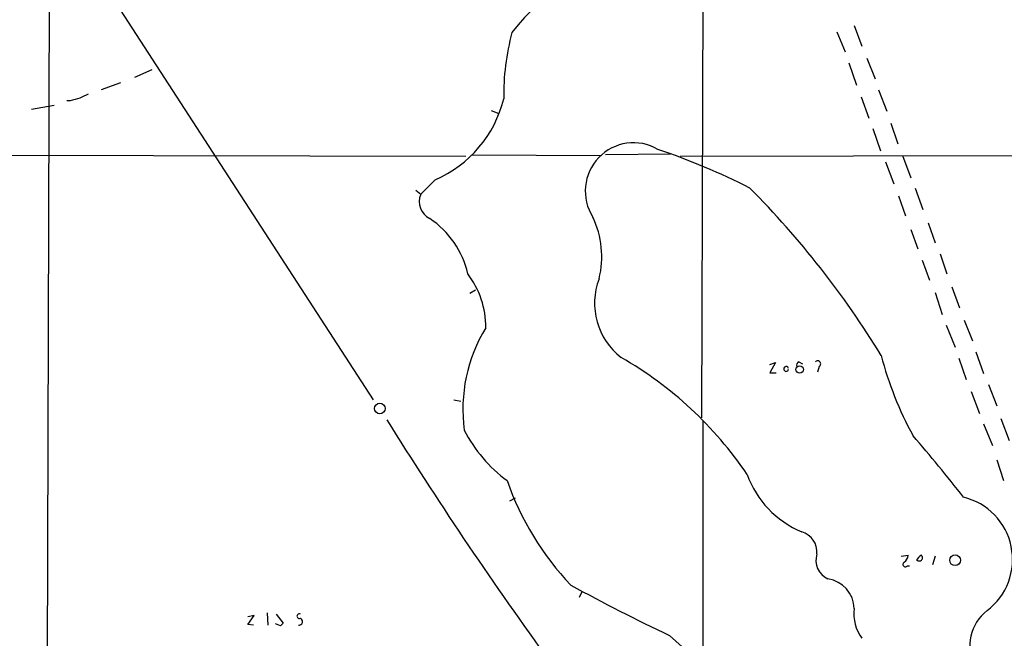
# Model space of a CAD drawing. Extents: x 7 to 1069, y 3 to 882.
# Drawn here: x 375 to 496, y 400 to 476 of the extents above; entities that cross this region are included whole.
import ezdxf

# ---------------------------------------------------------------- set-up
doc = ezdxf.new("R2010")
doc.units = 0
doc.header["$MEASUREMENT"] = 0
doc.layers.add('MAIN', color=5, linetype='CONTINUOUS')

msp = doc.modelspace()

# ---------------------------------------------------------------- linework, layer by layer
at = {"layer": 'MAIN'}
for p, q in [((459.4013, 554.1433), (458.978, 426.9739)), ((379.1373, 491.0666), (378.7987, 381.6773)), ((385.1487, 480.9913), (418.7613, 429.1753)), ((475.5727, 474.2179), (476.5887, 471.7626)), ((477.6893, 474.9799), (478.6207, 472.4399)), ((477.012, 470.4079), (477.9433, 467.6986)), ((479.2133, 471.0006), (480.2293, 468.4606)), ((391.668, 469.5613), (389.5513, 468.6299)), ((387.858, 467.9526), (385.4873, 467.1059)), ((480.6527, 467.1059), (481.6687, 464.4813)), ((381.6773, 465.7513), (381.254, 465.7513)), ((478.536, 466.2593), (479.4673, 463.6346)), ((376.936, 464.7353), (379.73, 465.2433)), ((433.2393, 464.5659), (434.1707, 464.2273)), ((482.1767, 463.0419), (483.0233, 460.5019)), ((479.9753, 462.3646), (480.9067, 459.6553)), ((354.838, 459.1473), (430.1067, 458.9779)), ((430.784, 459.1473), (446.7013, 459.0626)), ((455.168, 459.2319), (447.2093, 459.1473)), ((456.3533, 458.9779), (549.8253, 459.1473)), ((481.4993, 458.3006), (482.5153, 455.5913)), ((483.616, 459.0626), (484.632, 456.3533)), ((426.3813, 456.0993), (424.6033, 454.3213)), ((424.0107, 454.8293), (424.6033, 454.3213)), ((485.14, 455.0833), (486.0713, 452.4586)), ((483.108, 454.1519), (483.9547, 451.6966)), ((484.632, 450.0033), (485.4787, 447.6326)), ((486.7487, 450.8499), (487.5953, 448.3946)), ((485.9867, 446.2779), (486.918, 443.8226)), ((488.188, 447.0399), (489.0347, 444.5846)), ((430.6147, 442.2139), (431.292, 442.6373)), ((489.6273, 442.9759), (490.5587, 440.4359)), ((487.5953, 442.2986), (488.442, 439.5893)), ((491.1513, 438.9119), (492.1673, 436.3719)), ((488.95, 438.3193), (490.0507, 435.6099)), ((490.474, 434.2553), (491.4053, 431.6306)), ((492.5907, 435.0173), (493.522, 432.3926)), ((467.36, 433.4933), (468.0373, 433.7473)), ((468.0373, 433.7473), (467.36, 432.4773)), ((470.916, 433.8319), (471.3393, 433.5779)), ((473.3713, 433.2393), (473.202, 432.5619)), ((467.36, 432.4773), (468.122, 432.4773)), ((494.1147, 431.0379), (495.1307, 428.4133)), ((491.998, 430.1913), (493.014, 427.4819)), ((428.6673, 429.1753), (429.514, 429.0059)), ((495.6387, 426.8893), (496.6547, 424.1799)), ((459.1473, 426.5506), (459.1473, 393.8693)), ((493.522, 426.2119), (494.6227, 423.5873)), ((495.1307, 421.8093), (495.9773, 419.2693)), ((435.5253, 416.8139), (436.2027, 417.1526)), ((483.4467, 410.0406), (484.2933, 410.1253)), ((487.5953, 410.0406), (487.2567, 408.9399)), ((484.2087, 408.8553), (484.4627, 408.8553)), ((444.3307, 405.6379), (443.992, 404.9606)), ((403.4367, 401.6586), (404.1987, 402.7593)), ((404.1987, 402.7593), (403.4367, 402.5899)), ((405.8073, 403.0979), (405.892, 401.5739)), ((406.908, 402.9286), (407.7547, 401.8279)), ((404.114, 401.5739), (403.4367, 401.6586)), ((407.416, 401.4893), (406.8233, 401.7433)), ((455.0833, 400.3039), (458.978, 396.8326))]:
    msp.add_line(p, q, dxfattribs=at)
for centre, radius in [((471.0038, 432.876), 0.4582), ((419.5976, 428.097), 0.6546), ((490.0403, 409.5231), 0.66)]:
    msp.add_circle(centre, radius, dxfattribs=at)
for centre, radius, start, end in [((454.8081, 459.6541), 23.9111, 97.476739, 142.732139), ((464.4045, 466.4276), 29.6442, 164.933536, 180.816241), ((510.3706, 212.3441), 283.981, 116.45046, 116.679643), ((466.9199, 169.5708), 308.2032, 105.826966, 106.056149), ((420.5376, 469.5432), 14.659, 293.493283, 346.034001), ((450.6656, 454.7159), 5.9136, 59.757581, 212.629101), ((426.0396, 378.5207), 85.8623, 63.086506, 71.246559), ((385.6156, 376.2724), 111.7941, 31.445462, 44.8267), ((426.7493, 453.4323), 2.3229, 157.497774, 243.256248), ((419.5773, 442.1583), 11.053, 12.68056, 56.337393), ((435.4837, 446.6895), 11.2906, 346.176929, 25.371231), ((422.0057, 438.1308), 10.5573, 359.184824, 37.684207), ((454.2929, 440.988), 8.4011, 159.049305, 232.310984), ((448.9098, 428.0161), 19.1453, 148.636374, 187.703017), ((426.0443, 393.998), 46.4936, 34.05117, 60.191043), ((522.0914, 445.2095), 42.4489, 194.482217, 208.779961), ((469.3499, 432.943), 0.2991, 8.130102, 351.850935), ((471.0854, 433.4086), 0.456, 111.810744, 201.79441), ((473.2135, 433.5741), 0.3701, 295.235729, 135.843007), ((840.1407, 688.144), 494.4481, 211.918945, 215.92796), ((445.6996, 433.5179), 17.7071, 207.105829, 233.579357), ((333.8357, 294.5738), 199.419, 37.959514, 40.759911), ((475.9173, 424.1387), 12.0716, 199.892354, 247.278929), ((468.3707, 430.722), 35.1047, 199.040945, 223.664244), ((489.2302, 409.6155), 7.8399, 306.971628, 76.452617), ((470.5455, 410.5215), 2.5818, 354.958069, 74.055823), ((475.4782, 409.5189), 2.4851, 161.811486, 246.115699), ((483.193, 410.2097), 1.1035, 302.461635, 355.613639), ((486.4373, 409.0589), 1.1932, 116.655243, 160.972829), ((485.648, 409.8219), 0.3957, 211.1351, 50.06465), ((483.9547, 409.0246), 0.3053, 123.700477, 326.315138), ((552.4334, 605.9507), 227.525, 241.244138, 244.66783), ((473.8762, 403.4782), 3.8152, 1.918108, 81.015662), ((409.7359, 402.6746), 0.2878, 61.939222, 298.060778), ((482.6622, 402.9387), 5.0175, 172.35842, 216.342547), ((497.3253, 399.0333), 5.484, 128.048903, 206.590282), ((492.2228, 316.9962), 119.7133, 134.876948, 135.106165), ((409.6785, 402.017), 0.4473, 262.136186, 64.466161)]:
    msp.add_arc(centre, radius, start, end, dxfattribs=at)

doc.saveas('drawing.dxf')
